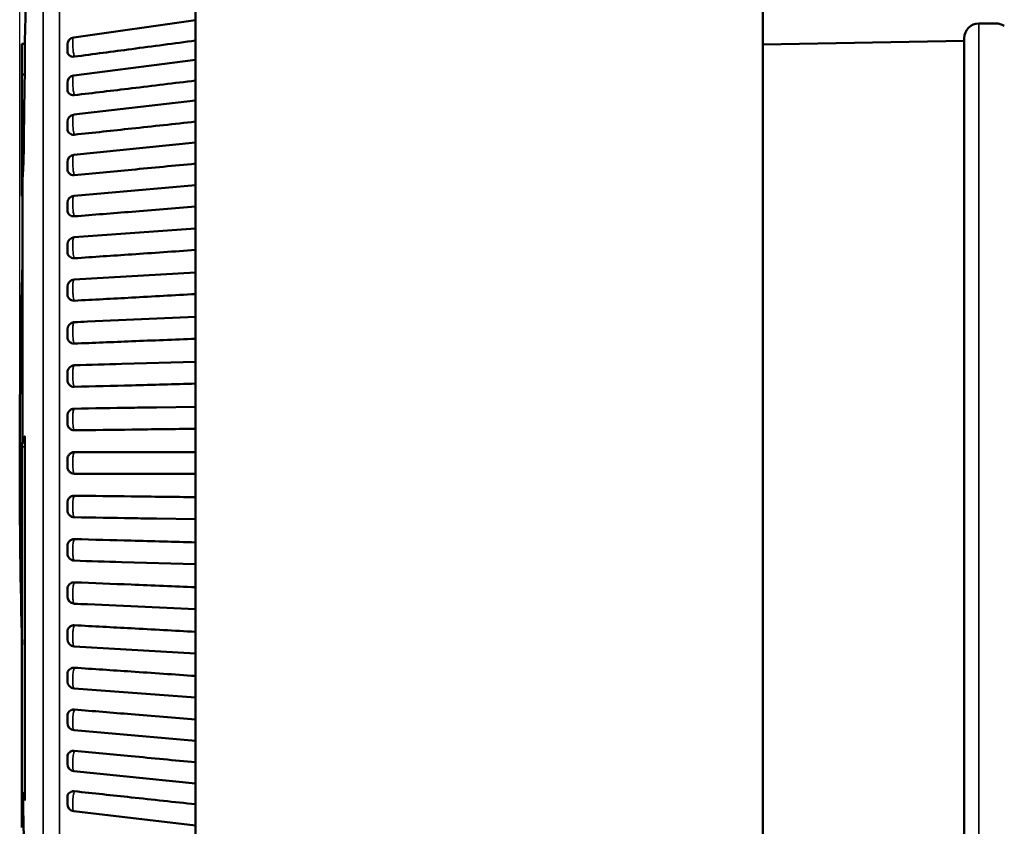
# Model space of a CAD drawing. Units: millimetres. Extents: x 6 to 273, y 3 to 213.
# Drawn here: x 84 to 118, y 108 to 136 of the extents above; entities that cross this region are included whole.
import ezdxf

# ---------------------------------------------------------------- set-up
doc = ezdxf.new("R2010")
doc.units = ezdxf.units.MM
doc.header["$LTSCALE"] = 0.5
for name, color, linetype, lineweight in [('Dimension {c3}', 7, 'Continuous', 25), ('Visible Narrow {c3}', 7, 'Continuous', 35), ('Visible {c3}', 7, 'Continuous', 50)]:
    doc.layers.add(name, color=color, linetype=linetype, lineweight=lineweight)
doc.styles.add('Dim Text {c3}', font='TAHOMA.TTF')
doc.dimstyles.new('OD mm[in] {c3 - mm[in]}', dxfattribs={"dimscale": 0.5, "dimtxt": 4.572, "dimasz": 2.5, "dimexe": 3.175, "dimexo": 1.6002, "dimgap": 0.8, "dimtad": 0, "dimtoh": 1, "dimdec": 1, "dimrnd": 1e-08, "dimzin": 4, "dimdsep": 46, "dimtxsty": 'Dim Text {c3}', "dimcen": 0.09, "dimdle": 10, "dimclrd": 176, "dimclre": 176, "dimclrt": 176, "dimadec": 1, "dimazin": 1, "dimtfac": 1.749781, "dimtofl": 0, "dimtmove": 0, "dimatfit": 3, "dimfxl": 1, "dimtolj": 1, "dimtzin": 4, "dimlwd": -1, "dimlwe": -1, "dimarcsym": 0})

# ---------------------------------------------------------------- blocks, each defined once
blk = doc.blocks.new('*D6')
at = {"layer": 'Defpoints', "color": 0}
for p in [(84.057, 186.432), (123.432, 160.432), (84.057, 120.432)]:
    blk.add_point(p, dxfattribs=at)
at = {"layer": 'Dimension {c3}', "color": 176}
for p, q in [((84.057, 121.232), (84.057, 188.02)), ((123.432, 161.232), (123.432, 188.02)), ((85.307, 186.432), (95.31, 186.432)), ((122.182, 186.432), (112.229, 186.432))]:
    blk.add_line(p, q, dxfattribs=at)
for points in [[(85.307, 186.641), (85.307, 186.224), (84.057, 186.432)], [(122.182, 186.641), (122.182, 186.224), (123.432, 186.432)]]:
    blk.add_solid(points, dxfattribs=at)
at = {"layer": 'Dimension {c3}', "color": 176, "insert": (103.769, 189.856), "char_height": 2.286, "attachment_point": 2, "style": 'Dim Text {c3}'}
blk.add_mtext('\\A1; 39.4 mm\\P[1 35/64 in]', dxfattribs=at)

msp = doc.modelspace()

# ---------------------------------------------------------------- linework, layer by layer
at = {"layer": 'Visible Narrow {c3}'}
for p, q in [((85.437, 149.14), (85.437, 91.725)), ((84.874, 148.458), (84.874, 92.406)), ((117.332, 135.682), (117.332, 105.182)), ((84.195, 131.169), (84.136, 131.169)), ((84.136, 130.925), (84.193, 130.925)), ((84.167, 130.373), (84.167, 130.373)), ((84.155, 129.715), (84.136, 129.715)), ((84.225, 121.291), (84.231, 121.291)), ((84.136, 120.987), (84.232, 120.987)), ((84.194, 108.92), (84.232, 108.92)), ((84.231, 108.721), (84.231, 108.721))]:
    msp.add_line(p, q, dxfattribs=at)
for points, knots in [([(85.952, 134.529), (85.942, 134.564), (85.932, 134.609), (85.914, 134.715), (85.907, 134.777), (85.899, 134.873), (85.897, 134.908), (85.896, 134.963), (85.895, 134.983), (85.895, 135.036), (85.896, 135.066), (85.902, 135.136), (85.907, 135.169), (85.92, 135.193), (85.924, 135.197), (85.929, 135.198)], [-0.0362578, -0.0362578, -0.0362578, -0.0362578, -0.03142664, -0.03142664, -0.02531325, -0.02531325, -0.02149239, -0.02149239, -0.01910434, -0.01910434, -0.01500353, -0.01500353, -0.00844222, -0.00844222, -0.00576004, -0.00576004, -0.00576004, -0.00576004]), ([(85.952, 133.193), (85.942, 133.226), (85.932, 133.269), (85.914, 133.372), (85.907, 133.434), (85.899, 133.53), (85.897, 133.565), (85.896, 133.621), (85.895, 133.642), (85.895, 133.696), (85.896, 133.728), (85.902, 133.801), (85.907, 133.837), (85.921, 133.868), (85.926, 133.874), (85.932, 133.874)], [-0.0362578, -0.0362578, -0.0362578, -0.0362578, -0.03142664, -0.03142664, -0.02531325, -0.02531325, -0.02149239, -0.02149239, -0.01910434, -0.01910434, -0.01500353, -0.01500353, -0.00844222, -0.00844222, -0.00516766, -0.00516766, -0.00516766, -0.00516766]), ([(85.952, 131.821), (85.942, 131.852), (85.932, 131.893), (85.914, 131.994), (85.907, 132.055), (85.899, 132.151), (85.897, 132.187), (85.896, 132.243), (85.895, 132.265), (85.895, 132.32), (85.896, 132.353), (85.902, 132.43), (85.907, 132.469), (85.922, 132.506), (85.928, 132.514), (85.936, 132.515)], [-0.0362578, -0.0362578, -0.0362578, -0.0362578, -0.03142664, -0.03142664, -0.02531325, -0.02531325, -0.02149239, -0.02149239, -0.01910434, -0.01910434, -0.01500353, -0.01500353, -0.00844222, -0.00844222, -0.00458043, -0.00458043, -0.00458043, -0.00458043]), ([(85.952, 130.419), (85.942, 130.447), (85.932, 130.486), (85.914, 130.584), (85.907, 130.644), (85.899, 130.739), (85.897, 130.776), (85.896, 130.833), (85.895, 130.855), (85.895, 130.911), (85.896, 130.945), (85.902, 131.025), (85.907, 131.067), (85.922, 131.112), (85.93, 131.123), (85.939, 131.124)], [-0.0362578, -0.0362578, -0.0362578, -0.0362578, -0.03142664, -0.03142664, -0.02531325, -0.02531325, -0.02149239, -0.02149239, -0.01910434, -0.01910434, -0.01500353, -0.01500353, -0.00844222, -0.00844222, -0.00399869, -0.00399869, -0.00399869, -0.00399869]), ([(85.952, 128.989), (85.942, 129.015), (85.932, 129.052), (85.914, 129.146), (85.907, 129.205), (85.899, 129.3), (85.897, 129.336), (85.896, 129.394), (85.895, 129.416), (85.895, 129.473), (85.896, 129.509), (85.902, 129.592), (85.907, 129.636), (85.923, 129.689), (85.932, 129.703), (85.943, 129.705)], [-0.0362578, -0.0362578, -0.0362578, -0.0362578, -0.03142664, -0.03142664, -0.02531325, -0.02531325, -0.02149239, -0.02149239, -0.01910434, -0.01910434, -0.01500353, -0.01500353, -0.00844222, -0.00844222, -0.00342512, -0.00342512, -0.00342512, -0.00342512]), ([(85.952, 127.535), (85.942, 127.559), (85.932, 127.594), (85.914, 127.684), (85.907, 127.742), (85.899, 127.836), (85.897, 127.873), (85.896, 127.931), (85.895, 127.953), (85.895, 128.011), (85.896, 128.047), (85.902, 128.133), (85.907, 128.18), (85.924, 128.242), (85.935, 128.259), (85.946, 128.26)], [-0.0362578, -0.0362578, -0.0362578, -0.0362578, -0.03142664, -0.03142664, -0.02531325, -0.02531325, -0.02149239, -0.02149239, -0.01910434, -0.01910434, -0.01500353, -0.01500353, -0.00844222, -0.00844222, -0.0028584, -0.0028584, -0.0028584, -0.0028584]), ([(85.952, 126.062), (85.942, 126.083), (85.932, 126.116), (85.914, 126.202), (85.907, 126.259), (85.899, 126.352), (85.897, 126.388), (85.896, 126.447), (85.895, 126.469), (85.895, 126.528), (85.896, 126.565), (85.902, 126.654), (85.907, 126.703), (85.925, 126.773), (85.937, 126.795), (85.95, 126.796)], [-0.0362578, -0.0362578, -0.0362578, -0.0362578, -0.03142664, -0.03142664, -0.02531325, -0.02531325, -0.02149239, -0.02149239, -0.01910434, -0.01910434, -0.01500353, -0.01500353, -0.00844222, -0.00844222, -0.00229689, -0.00229689, -0.00229689, -0.00229689]), ([(85.952, 124.574), (85.942, 124.592), (85.932, 124.622), (85.914, 124.705), (85.907, 124.76), (85.899, 124.852), (85.897, 124.888), (85.896, 124.947), (85.895, 124.969), (85.895, 125.028), (85.896, 125.066), (85.902, 125.157), (85.907, 125.208), (85.925, 125.286), (85.938, 125.313), (85.952, 125.315)], [-0.0362578, -0.0362578, -0.0362578, -0.0362578, -0.03142664, -0.03142664, -0.02531325, -0.02531325, -0.02149239, -0.02149239, -0.01910434, -0.01910434, -0.01500353, -0.01500353, -0.00844222, -0.00844222, -0.00195088, -0.00195088, -0.00195088, -0.00195088]), ([(85.952, 123.074), (85.942, 123.09), (85.932, 123.118), (85.914, 123.196), (85.907, 123.249), (85.899, 123.34), (85.897, 123.375), (85.896, 123.434), (85.895, 123.456), (85.895, 123.516), (85.896, 123.554), (85.902, 123.647), (85.907, 123.701), (85.925, 123.784), (85.938, 123.814), (85.952, 123.82)], [-0.0362578, -0.0362578, -0.0362578, -0.0362578, -0.03142664, -0.03142664, -0.02531325, -0.02531325, -0.02149239, -0.02149239, -0.01910434, -0.01910434, -0.01500353, -0.01500353, -0.00844222, -0.00844222, -0.00195088, -0.00195088, -0.00195088, -0.00195088]), ([(85.952, 121.567), (85.942, 121.58), (85.932, 121.605), (85.914, 121.679), (85.907, 121.731), (85.899, 121.819), (85.897, 121.855), (85.896, 121.913), (85.895, 121.935), (85.895, 121.995), (85.896, 122.034), (85.902, 122.129), (85.907, 122.184), (85.925, 122.273), (85.938, 122.307), (85.952, 122.316)], [-0.0362578, -0.0362578, -0.0362578, -0.0362578, -0.03142664, -0.03142664, -0.02531325, -0.02531325, -0.02149239, -0.02149239, -0.01910434, -0.01910434, -0.01500353, -0.01500353, -0.00844222, -0.00844222, -0.00195088, -0.00195088, -0.00195088, -0.00195088]), ([(85.952, 120.057), (85.942, 120.067), (85.932, 120.09), (85.914, 120.159), (85.907, 120.209), (85.899, 120.295), (85.897, 120.33), (85.896, 120.388), (85.895, 120.41), (85.895, 120.47), (85.896, 120.509), (85.902, 120.606), (85.907, 120.663), (85.925, 120.757), (85.938, 120.794), (85.952, 120.807)], [-0.0362578, -0.0362578, -0.0362578, -0.0362578, -0.03142664, -0.03142664, -0.02531325, -0.02531325, -0.02149239, -0.02149239, -0.01910434, -0.01910434, -0.01500353, -0.01500353, -0.00844222, -0.00844222, -0.00195088, -0.00195088, -0.00195088, -0.00195088]), ([(85.952, 118.548), (85.942, 118.555), (85.932, 118.576), (85.914, 118.64), (85.907, 118.687), (85.899, 118.771), (85.897, 118.806), (85.896, 118.863), (85.895, 118.885), (85.895, 118.945), (85.896, 118.984), (85.902, 119.082), (85.907, 119.141), (85.925, 119.24), (85.938, 119.28), (85.952, 119.297)], [-0.0362578, -0.0362578, -0.0362578, -0.0362578, -0.03142664, -0.03142664, -0.02531325, -0.02531325, -0.02149239, -0.02149239, -0.01910434, -0.01910434, -0.01500353, -0.01500353, -0.00844222, -0.00844222, -0.00195088, -0.00195088, -0.00195088, -0.00195088]), ([(85.952, 117.044), (85.942, 117.049), (85.932, 117.066), (85.914, 117.125), (85.907, 117.17), (85.899, 117.252), (85.897, 117.286), (85.896, 117.342), (85.895, 117.364), (85.895, 117.424), (85.896, 117.463), (85.902, 117.562), (85.907, 117.623), (85.925, 117.726), (85.938, 117.769), (85.952, 117.79)], [-0.0362578, -0.0362578, -0.0362578, -0.0362578, -0.03142664, -0.03142664, -0.02531325, -0.02531325, -0.02149239, -0.02149239, -0.01910434, -0.01910434, -0.01500353, -0.01500353, -0.00844222, -0.00844222, -0.00195088, -0.00195088, -0.00195088, -0.00195088]), ([(85.952, 115.55), (85.942, 115.551), (85.932, 115.566), (85.914, 115.62), (85.907, 115.663), (85.899, 115.742), (85.897, 115.774), (85.896, 115.83), (85.895, 115.852), (85.895, 115.911), (85.896, 115.95), (85.902, 116.05), (85.907, 116.112), (85.925, 116.219), (85.938, 116.266), (85.952, 116.291)], [-0.0362578, -0.0362578, -0.0362578, -0.0362578, -0.03142664, -0.03142664, -0.02531325, -0.02531325, -0.02149239, -0.02149239, -0.01910434, -0.01910434, -0.01500353, -0.01500353, -0.00844222, -0.00844222, -0.00195088, -0.00195088, -0.00195088, -0.00195088]), ([(85.95, 114.068), (85.94, 114.069), (85.931, 114.081), (85.914, 114.127), (85.907, 114.168), (85.899, 114.244), (85.897, 114.276), (85.896, 114.33), (85.895, 114.352), (85.895, 114.411), (85.896, 114.45), (85.902, 114.55), (85.907, 114.613), (85.925, 114.725), (85.938, 114.774), (85.952, 114.802)], [-0.03591179, -0.03591179, -0.03591179, -0.03591179, -0.03142664, -0.03142664, -0.02531325, -0.02531325, -0.02149239, -0.02149239, -0.01910434, -0.01910434, -0.01500353, -0.01500353, -0.00844222, -0.00844222, -0.00195088, -0.00195088, -0.00195088, -0.00195088]), ([(85.946, 112.604), (85.938, 112.604), (85.93, 112.613), (85.914, 112.652), (85.907, 112.69), (85.899, 112.763), (85.897, 112.794), (85.896, 112.847), (85.895, 112.869), (85.895, 112.927), (85.896, 112.966), (85.902, 113.067), (85.907, 113.13), (85.925, 113.245), (85.938, 113.298), (85.952, 113.329)], [-0.03535029, -0.03535029, -0.03535029, -0.03535029, -0.03142664, -0.03142664, -0.02531325, -0.02531325, -0.02149239, -0.02149239, -0.01910434, -0.01910434, -0.01500353, -0.01500353, -0.00844222, -0.00844222, -0.00195088, -0.00195088, -0.00195088, -0.00195088]), ([(85.943, 111.16), (85.936, 111.16), (85.929, 111.167), (85.914, 111.199), (85.907, 111.234), (85.899, 111.304), (85.897, 111.333), (85.896, 111.385), (85.895, 111.406), (85.895, 111.463), (85.896, 111.502), (85.902, 111.603), (85.907, 111.667), (85.925, 111.786), (85.938, 111.841), (85.952, 111.876)], [-0.03478356, -0.03478356, -0.03478356, -0.03478356, -0.03142664, -0.03142664, -0.02531325, -0.02531325, -0.02149239, -0.02149239, -0.01910434, -0.01910434, -0.01500353, -0.01500353, -0.00844222, -0.00844222, -0.00195088, -0.00195088, -0.00195088, -0.00195088]), ([(85.939, 109.74), (85.934, 109.741), (85.928, 109.745), (85.914, 109.77), (85.907, 109.803), (85.899, 109.869), (85.897, 109.898), (85.896, 109.948), (85.895, 109.968), (85.895, 110.025), (85.896, 110.063), (85.902, 110.163), (85.907, 110.228), (85.925, 110.35), (85.938, 110.408), (85.952, 110.446)], [-0.03420999, -0.03420999, -0.03420999, -0.03420999, -0.03142664, -0.03142664, -0.02531325, -0.02531325, -0.02149239, -0.02149239, -0.01910434, -0.01910434, -0.01500353, -0.01500353, -0.00844222, -0.00844222, -0.00195088, -0.00195088, -0.00195088, -0.00195088]), ([(85.936, 108.349), (85.931, 108.349), (85.927, 108.352), (85.914, 108.371), (85.907, 108.401), (85.899, 108.463), (85.897, 108.491), (85.896, 108.54), (85.895, 108.559), (85.895, 108.614), (85.896, 108.652), (85.902, 108.752), (85.907, 108.818), (85.925, 108.942), (85.938, 109.002), (85.952, 109.043)], [-0.03362826, -0.03362826, -0.03362826, -0.03362826, -0.03142664, -0.03142664, -0.02531325, -0.02531325, -0.02149239, -0.02149239, -0.01910434, -0.01910434, -0.01500353, -0.01500353, -0.00844222, -0.00844222, -0.00195088, -0.00195088, -0.00195088, -0.00195088])]:
    msp.add_open_spline(points, degree=3, knots=knots, dxfattribs=at)
at = {"layer": 'Visible {c3}'}
for p, q in [((109.841, 145.623), (109.841, 95.242)), ((90.156, 136.451), (90.156, 135.799)), ((85.929, 135.198), (90.156, 135.799)), ((90.156, 135.102), (90.156, 135.799)), ((117.923, 135.682), (117.332, 135.682)), ((84.136, 133.915), (84.136, 134.974)), ((84.232, 134.974), (84.136, 134.974)), ((84.232, 133.903), (84.232, 135.063)), ((90.156, 135.102), (90.156, 134.42)), ((109.841, 134.951), (116.824, 135.073)), ((116.824, 105.69), (116.824, 135.174)), ((85.932, 133.875), (90.156, 134.42)), ((90.156, 133.712), (90.156, 134.42)), ((84.136, 133.915), (84.136, 131.169)), ((84.232, 133.915), (84.136, 133.915)), ((90.156, 133.712), (90.156, 133.004)), ((85.936, 132.516), (90.156, 133.004)), ((90.156, 132.286), (90.156, 133.004)), ((90.156, 132.286), (90.156, 131.554)), ((85.939, 131.124), (90.156, 131.554)), ((90.156, 130.827), (90.156, 131.554)), ((84.136, 130.925), (84.136, 131.169)), ((84.136, 130.925), (84.136, 130.5)), ((90.156, 130.827), (90.156, 130.075)), ((84.172, 130.5), (84.136, 130.5)), ((84.136, 130.5), (84.136, 129.715)), ((84.167, 130.5), (84.167, 130.373)), ((85.943, 129.705), (90.156, 130.075)), ((90.156, 129.34), (90.156, 130.075)), ((84.136, 129.691), (84.136, 129.715)), ((84.155, 129.691), (84.136, 129.691)), ((90.156, 129.34), (90.156, 128.571)), ((85.946, 128.261), (90.156, 128.571)), ((90.156, 127.829), (90.156, 128.571)), ((84.152, 128.391), (84.152, 121.146)), ((90.156, 127.829), (90.156, 127.045)), ((85.95, 126.796), (90.156, 127.045)), ((90.156, 126.297), (90.156, 127.045)), ((90.156, 126.297), (90.156, 125.502)), ((86.404, 125.335), (90.156, 125.502)), ((90.156, 124.749), (90.156, 125.502)), ((90.156, 124.749), (90.156, 123.946)), ((87.6, 123.87), (90.156, 123.946)), ((90.156, 123.19), (90.156, 123.946)), ((90.156, 123.19), (90.156, 122.382)), ((88.802, 122.362), (90.156, 122.382)), ((90.156, 121.623), (90.156, 122.382)), ((90.156, 121.623), (90.156, 120.812)), ((84.136, 120.987), (84.136, 121.146)), ((84.232, 121.146), (84.136, 121.146)), ((84.136, 108.973), (84.136, 120.987)), ((84.232, 108.754), (84.232, 121.206)), ((90.156, 120.052), (90.156, 120.812)), ((90.156, 120.052), (90.156, 119.242)), ((90.156, 118.483), (90.156, 119.242)), ((90.156, 118.483), (88.802, 118.503)), ((90.156, 118.483), (90.156, 117.675)), ((90.156, 116.918), (90.156, 117.675)), ((90.156, 116.918), (87.6, 116.994)), ((90.156, 116.918), (90.156, 116.115)), ((90.156, 115.363), (90.156, 116.115)), ((90.156, 115.363), (86.404, 115.529)), ((90.156, 115.363), (90.156, 114.567)), ((90.156, 113.82), (90.156, 114.567)), ((90.156, 113.82), (85.95, 114.068)), ((90.156, 113.82), (90.156, 113.035)), ((90.156, 112.294), (90.156, 113.035)), ((90.156, 112.294), (85.946, 112.604)), ((90.156, 112.294), (90.156, 111.524)), ((90.156, 110.789), (90.156, 111.524)), ((90.156, 110.789), (85.943, 111.16)), ((90.156, 110.789), (90.156, 110.037)), ((90.156, 109.31), (90.156, 110.037)), ((90.156, 109.31), (85.939, 109.74)), ((90.156, 109.31), (90.156, 108.578)), ((84.232, 108.973), (84.136, 108.973)), ((84.136, 108.973), (84.136, 107.782)), ((90.156, 107.86), (85.936, 108.349)), ((90.156, 107.86), (90.156, 108.578)), ((90.156, 107.86), (90.156, 107.152))]:
    msp.add_line(p, q, dxfattribs=at)
for centre, radius, start, end in [((363.552, 128.391), 279.4, 175.88133, 178.63177), ((117.332, 135.174), 0.508, 90, 180), ((85.965, 134.946), 0.254, 98.0957, 180), ((85.965, 133.623), 0.254, 97.3593, 180), ((85.965, 132.263), 0.254, 96.6004, 180), ((85.965, 130.872), 0.254, 95.8213, 180), ((363.552, 128.391), 279.4, 179.56753, 180), ((85.965, 129.452), 0.254, 95.024, 180), ((85.965, 128.007), 0.254, 94.2111, 180), ((338.246, 120.383), 254.189, 178.42825, 179.98902), ((85.965, 126.542), 0.254, 93.385, 180), ((85.965, 125.061), 0.254, 99.2928, 180), ((85.965, 123.567), 0.254, 118.8266, 180), ((338.246, 120.481), 254.189, 180.01098, 181.4337), ((85.965, 117.297), 0.254, 180, 241.1734), ((85.965, 115.803), 0.254, 180, 260.7072), ((85.965, 114.322), 0.254, 180, 266.615), ((85.965, 112.857), 0.254, 180, 265.7889), ((85.965, 111.413), 0.254, 180, 264.976), ((85.965, 109.993), 0.254, 180, 264.1787), ((363.552, 112.473), 279.4, 180.71774, 184.11867), ((85.965, 108.601), 0.254, 180, 263.3996)]:
    msp.add_arc(centre, radius, start, end, dxfattribs=at)
msp.add_ellipse((117.923, 120.432), major_axis=(0, 15.25), ratio=0.176327, start_param=6.174776, end_param=6.283185, dxfattribs=at)
for points, knots in [([(85.711, 134.946), (85.711, 134.946), (85.711, 134.945), (85.711, 134.938), (85.711, 134.928), (85.711, 134.903), (85.711, 134.892), (85.711, 134.874), (85.711, 134.866), (85.711, 134.847), (85.711, 134.834), (85.711, 134.801), (85.711, 134.78), (85.711, 134.741), (85.711, 134.724), (85.711, 134.713)], [0.00576004, 0.00576004, 0.00576004, 0.00576004, 0.00844222, 0.00844222, 0.01500353, 0.01500353, 0.01910434, 0.01910434, 0.02149239, 0.02149239, 0.02531325, 0.02531325, 0.03142664, 0.03142664, 0.03804089, 0.03804089, 0.03804089, 0.03804089]), ([(90.156, 135.087), (89.418, 134.988), (88.679, 134.89), (87.279, 134.704), (86.615, 134.616), (85.952, 134.529)], [0, 0, 0, 0, 0.2290979, 0.2290979, 0.4349248, 0.4349248, 0.4349248, 0.4349248]), ([(85.952, 134.529), (85.92, 134.525), (85.888, 134.526), (85.829, 134.541), (85.802, 134.553), (85.758, 134.588), (85.74, 134.61), (85.717, 134.658), (85.711, 134.685), (85.711, 134.713)], [0, 0, 0, 0, 0.0100185, 0.0100185, 0.01988476, 0.01988476, 0.02965693, 0.02965693, 0.03920198, 0.03920198, 0.03920198, 0.03920198]), ([(84.231, 133.825), (84.231, 133.844), (84.231, 133.86), (84.232, 133.886), (84.232, 133.896), (84.232, 133.903)], [-0.01170558, -0.01170558, -0.01170558, -0.01170558, -0.00548241, -0.00548241, 0, 0, 0, 0]), ([(85.711, 133.623), (85.711, 133.623), (85.711, 133.621), (85.711, 133.612), (85.711, 133.6), (85.711, 133.575), (85.711, 133.563), (85.711, 133.544), (85.711, 133.536), (85.711, 133.516), (85.711, 133.504), (85.711, 133.47), (85.711, 133.45), (85.711, 133.412), (85.711, 133.395), (85.711, 133.385)], [0.00516766, 0.00516766, 0.00516766, 0.00516766, 0.00844222, 0.00844222, 0.01500353, 0.01500353, 0.01910434, 0.01910434, 0.02149239, 0.02149239, 0.02531325, 0.02531325, 0.03142664, 0.03142664, 0.03804089, 0.03804089, 0.03804089, 0.03804089]), ([(90.156, 133.699), (89.418, 133.609), (88.679, 133.519), (87.279, 133.351), (86.615, 133.271), (85.952, 133.193)], [0, 0, 0, 0, 0.2290979, 0.2290979, 0.4349248, 0.4349248, 0.4349248, 0.4349248]), ([(85.952, 133.193), (85.92, 133.189), (85.888, 133.191), (85.829, 133.207), (85.802, 133.22), (85.758, 133.256), (85.74, 133.279), (85.717, 133.329), (85.711, 133.357), (85.711, 133.385)], [0, 0, 0, 0, 0.0100185, 0.0100185, 0.01988476, 0.01988476, 0.02965693, 0.02965693, 0.03920198, 0.03920198, 0.03920198, 0.03920198]), ([(85.711, 132.263), (85.711, 132.263), (85.711, 132.261), (85.711, 132.25), (85.711, 132.237), (85.711, 132.21), (85.711, 132.198), (85.711, 132.178), (85.711, 132.171), (85.711, 132.15), (85.711, 132.138), (85.711, 132.104), (85.711, 132.084), (85.711, 132.047), (85.711, 132.031), (85.711, 132.022)], [0.00458043, 0.00458043, 0.00458043, 0.00458043, 0.00844222, 0.00844222, 0.01500353, 0.01500353, 0.01910434, 0.01910434, 0.02149239, 0.02149239, 0.02531325, 0.02531325, 0.03142664, 0.03142664, 0.03804089, 0.03804089, 0.03804089, 0.03804089]), ([(90.156, 132.274), (89.418, 132.193), (88.679, 132.113), (87.279, 131.963), (86.615, 131.892), (85.952, 131.821)], [0, 0, 0, 0, 0.2290979, 0.2290979, 0.4349248, 0.4349248, 0.4349248, 0.4349248]), ([(85.952, 131.821), (85.92, 131.818), (85.888, 131.82), (85.829, 131.838), (85.802, 131.852), (85.758, 131.89), (85.74, 131.913), (85.717, 131.965), (85.711, 131.993), (85.711, 132.022)], [0, 0, 0, 0, 0.0100185, 0.0100185, 0.01988476, 0.01988476, 0.02965693, 0.02965693, 0.03920198, 0.03920198, 0.03920198, 0.03920198]), ([(84.19, 130.815), (84.19, 130.818), (84.19, 130.825), (84.191, 130.842), (84.191, 130.85), (84.191, 130.865), (84.192, 130.871), (84.192, 130.879), (84.192, 130.881), (84.192, 130.883), (84.192, 130.883), (84.192, 130.884), (84.192, 130.884), (84.192, 130.885), (84.192, 130.885), (84.192, 130.885), (84.192, 130.886), (84.192, 130.887), (84.192, 130.887), (84.192, 130.893), (84.192, 130.898), (84.192, 130.919), (84.193, 130.938), (84.193, 130.974), (84.194, 130.991), (84.194, 131.009), (84.194, 131.011), (84.194, 131.018), (84.194, 131.023), (84.194, 131.036), (84.194, 131.043), (84.194, 131.05)], [-0.04118953, -0.04118953, -0.04118953, -0.04118953, -0.03517863, -0.03517863, -0.03116874, -0.03116874, -0.02869598, -0.02869598, -0.02818577, -0.02818577, -0.02802799, -0.02802799, -0.02792889, -0.02792889, -0.02783752, -0.02783752, -0.02772014, -0.02772014, -0.02747065, -0.02747065, -0.02581139, -0.02581139, -0.02012813, -0.02012813, -0.01493174, -0.01493174, -0.01447593, -0.01447593, -0.0127663, -0.0127663, -0.0104693, -0.0104693, -0.0104693, -0.0104693]), ([(85.711, 130.871), (85.711, 130.871), (85.711, 130.869), (85.711, 130.855), (85.711, 130.841), (85.711, 130.813), (85.711, 130.801), (85.711, 130.78), (85.711, 130.773), (85.711, 130.752), (85.711, 130.739), (85.711, 130.706), (85.711, 130.686), (85.711, 130.651), (85.711, 130.636), (85.711, 130.628)], [0.00399869, 0.00399869, 0.00399869, 0.00399869, 0.00844222, 0.00844222, 0.01500353, 0.01500353, 0.01910434, 0.01910434, 0.02149239, 0.02149239, 0.02531325, 0.02531325, 0.03142664, 0.03142664, 0.03804089, 0.03804089, 0.03804089, 0.03804089]), ([(85.952, 130.419), (85.92, 130.416), (85.888, 130.419), (85.829, 130.437), (85.802, 130.452), (85.758, 130.491), (85.74, 130.515), (85.717, 130.569), (85.711, 130.598), (85.711, 130.628)], [0, 0, 0, 0, 0.0100185, 0.0100185, 0.01988476, 0.01988476, 0.02965693, 0.02965693, 0.03920198, 0.03920198, 0.03920198, 0.03920198]), ([(90.156, 130.817), (89.418, 130.746), (88.679, 130.675), (87.279, 130.543), (86.615, 130.48), (85.952, 130.419)], [0, 0, 0, 0, 0.2290979, 0.2290979, 0.4349248, 0.4349248, 0.4349248, 0.4349248]), ([(84.167, 130.373), (84.167, 130.367), (84.167, 130.363), (84.167, 130.359), (84.167, 130.359), (84.167, 130.362)], [-0.009473747, -0.009473747, -0.009473747, -0.009473747, -0.005025772, -0.005025772, -0.000188344, -0.000188344, -0.000188344, -0.000188344]), ([(85.711, 129.451), (85.711, 129.451), (85.711, 129.448), (85.711, 129.431), (85.711, 129.416), (85.711, 129.387), (85.711, 129.375), (85.711, 129.354), (85.711, 129.346), (85.711, 129.326), (85.711, 129.313), (85.711, 129.28), (85.711, 129.26), (85.711, 129.226), (85.711, 129.212), (85.711, 129.205)], [0.00342514, 0.00342514, 0.00342514, 0.00342514, 0.00844222, 0.00844222, 0.01500353, 0.01500353, 0.01910434, 0.01910434, 0.02149239, 0.02149239, 0.02531325, 0.02531325, 0.03142664, 0.03142664, 0.03804089, 0.03804089, 0.03804089, 0.03804089]), ([(85.952, 128.989), (85.92, 128.986), (85.888, 128.99), (85.829, 129.009), (85.802, 129.025), (85.758, 129.066), (85.74, 129.09), (85.717, 129.145), (85.711, 129.175), (85.711, 129.205)], [0, 0, 0, 0, 0.0100185, 0.0100185, 0.01988476, 0.01988476, 0.02965693, 0.02965693, 0.03920198, 0.03920198, 0.03920198, 0.03920198]), ([(90.156, 129.331), (89.418, 129.27), (88.679, 129.209), (87.279, 129.095), (86.615, 129.042), (85.952, 128.989)], [0, 0, 0, 0, 0.2290979, 0.2290979, 0.4349248, 0.4349248, 0.4349248, 0.4349248]), ([(85.711, 128.007), (85.711, 128.007), (85.711, 128.002), (85.711, 127.983), (85.711, 127.967), (85.711, 127.937), (85.711, 127.924), (85.711, 127.903), (85.711, 127.896), (85.711, 127.875), (85.711, 127.862), (85.711, 127.829), (85.711, 127.81), (85.711, 127.777), (85.711, 127.764), (85.711, 127.759)], [0.0028584, 0.0028584, 0.0028584, 0.0028584, 0.00844222, 0.00844222, 0.01500353, 0.01500353, 0.01910434, 0.01910434, 0.02149239, 0.02149239, 0.02531325, 0.02531325, 0.03142664, 0.03142664, 0.03804089, 0.03804089, 0.03804089, 0.03804089]), ([(85.952, 127.535), (85.92, 127.533), (85.888, 127.537), (85.829, 127.558), (85.802, 127.574), (85.758, 127.616), (85.74, 127.642), (85.717, 127.698), (85.711, 127.728), (85.711, 127.759)], [0, 0, 0, 0, 0.0100185, 0.0100185, 0.01988476, 0.01988476, 0.02965693, 0.02965693, 0.03920198, 0.03920198, 0.03920198, 0.03920198]), ([(90.156, 127.821), (89.418, 127.77), (88.679, 127.719), (87.279, 127.624), (86.615, 127.579), (85.952, 127.535)], [0, 0, 0, 0, 0.2290979, 0.2290979, 0.4349248, 0.4349248, 0.4349248, 0.4349248]), ([(85.711, 126.542), (85.711, 126.542), (85.711, 126.536), (85.711, 126.514), (85.711, 126.498), (85.711, 126.467), (85.711, 126.453), (85.711, 126.432), (85.711, 126.424), (85.711, 126.403), (85.711, 126.391), (85.711, 126.358), (85.711, 126.34), (85.711, 126.308), (85.711, 126.297), (85.711, 126.292)], [0.00229689, 0.00229689, 0.00229689, 0.00229689, 0.00844222, 0.00844222, 0.01500353, 0.01500353, 0.01910434, 0.01910434, 0.02149239, 0.02149239, 0.02531325, 0.02531325, 0.03142664, 0.03142664, 0.03804089, 0.03804089, 0.03804089, 0.03804089]), ([(85.952, 126.062), (85.92, 126.06), (85.888, 126.065), (85.829, 126.087), (85.802, 126.104), (85.758, 126.147), (85.74, 126.173), (85.717, 126.23), (85.711, 126.261), (85.711, 126.292)], [0, 0, 0, 0, 0.0100185, 0.0100185, 0.01988476, 0.01988476, 0.02965693, 0.02965693, 0.03920198, 0.03920198, 0.03920198, 0.03920198]), ([(90.156, 126.291), (89.418, 126.249), (88.679, 126.209), (87.279, 126.133), (86.615, 126.097), (85.952, 126.062)], [0, 0, 0, 0, 0.2290979, 0.2290979, 0.4349248, 0.4349248, 0.4349248, 0.4349248]), ([(85.711, 125.061), (85.711, 125.061), (85.711, 125.054), (85.711, 125.029), (85.711, 125.012), (85.711, 124.979), (85.711, 124.966), (85.711, 124.945), (85.711, 124.937), (85.711, 124.916), (85.711, 124.903), (85.711, 124.871), (85.711, 124.853), (85.711, 124.823), (85.711, 124.813), (85.711, 124.809)], [0.00173896, 0.00173896, 0.00173896, 0.00173896, 0.00844222, 0.00844222, 0.01500353, 0.01500353, 0.01910434, 0.01910434, 0.02149239, 0.02149239, 0.02531325, 0.02531325, 0.03142664, 0.03142664, 0.03804089, 0.03804089, 0.03804089, 0.03804089]), ([(85.952, 124.574), (85.92, 124.573), (85.888, 124.578), (85.829, 124.601), (85.802, 124.618), (85.758, 124.662), (85.74, 124.689), (85.717, 124.747), (85.711, 124.778), (85.711, 124.809)], [0, 0, 0, 0, 0.0100185, 0.0100185, 0.01988476, 0.01988476, 0.02965693, 0.02965693, 0.03920198, 0.03920198, 0.03920198, 0.03920198]), ([(90.156, 124.744), (89.418, 124.713), (88.679, 124.683), (87.279, 124.626), (86.615, 124.6), (85.952, 124.574)], [0, 0, 0, 0, 0.2290979, 0.2290979, 0.4349248, 0.4349248, 0.4349248, 0.4349248]), ([(85.842, 123.79), (85.847, 123.792), (85.851, 123.794), (85.87, 123.804), (85.886, 123.809), (85.919, 123.817), (85.936, 123.82), (85.952, 123.82)], [0.02736231, 0.02736231, 0.02736231, 0.02736231, 0.02881743, 0.02881743, 0.03401105, 0.03401105, 0.03915825, 0.03915825, 0.03915825, 0.03915825]), ([(85.711, 123.567), (85.711, 123.567), (85.711, 123.559), (85.711, 123.531), (85.711, 123.513), (85.711, 123.48), (85.711, 123.466), (85.711, 123.445), (85.711, 123.437), (85.711, 123.416), (85.711, 123.403), (85.711, 123.372), (85.711, 123.355), (85.711, 123.326), (85.711, 123.317), (85.711, 123.314)], [0.00118295, 0.00118295, 0.00118295, 0.00118295, 0.00844222, 0.00844222, 0.01500353, 0.01500353, 0.01910434, 0.01910434, 0.02149239, 0.02149239, 0.02531325, 0.02531325, 0.03142664, 0.03142664, 0.03804089, 0.03804089, 0.03804089, 0.03804089]), ([(85.952, 123.074), (85.92, 123.073), (85.888, 123.079), (85.829, 123.103), (85.802, 123.121), (85.758, 123.166), (85.74, 123.193), (85.717, 123.251), (85.711, 123.283), (85.711, 123.314)], [0, 0, 0, 0, 0.0100185, 0.0100185, 0.01988476, 0.01988476, 0.02965693, 0.02965693, 0.03920198, 0.03920198, 0.03920198, 0.03920198]), ([(90.156, 123.186), (89.418, 123.165), (88.679, 123.145), (87.279, 123.108), (86.615, 123.091), (85.952, 123.074)], [0, 0, 0, 0, 0.2290979, 0.2290979, 0.4349248, 0.4349248, 0.4349248, 0.4349248]), ([(85.711, 122.065), (85.711, 122.097), (85.717, 122.129), (85.74, 122.188), (85.757, 122.215), (85.801, 122.262), (85.827, 122.281), (85.87, 122.301), (85.886, 122.306), (85.919, 122.314), (85.936, 122.316), (85.952, 122.316)], [0.00000996, 0.00000996, 0.00000996, 0.00000996, 0.00958352, 0.00958352, 0.01917225, 0.01917225, 0.02881743, 0.02881743, 0.03401105, 0.03401105, 0.03915825, 0.03915825, 0.03915825, 0.03915825]), ([(85.952, 122.316), (86.61, 122.327), (87.268, 122.338), (88.217, 122.353), (88.51, 122.357), (88.802, 122.362)], [0.0249755, 0.0249755, 0.0249755, 0.0249755, 0.2290511, 0.2290511, 0.319852, 0.319852, 0.319852, 0.319852]), ([(85.711, 122.065), (85.711, 122.065), (85.711, 122.055), (85.711, 122.024), (85.711, 122.005), (85.711, 121.972), (85.711, 121.958), (85.711, 121.937), (85.711, 121.929), (85.711, 121.908), (85.711, 121.895), (85.711, 121.865), (85.711, 121.848), (85.711, 121.821), (85.711, 121.813), (85.711, 121.812)], [0.00062728, 0.00062728, 0.00062728, 0.00062728, 0.00844222, 0.00844222, 0.01500353, 0.01500353, 0.01910434, 0.01910434, 0.02149239, 0.02149239, 0.02531325, 0.02531325, 0.03142664, 0.03142664, 0.03804089, 0.03804089, 0.03804089, 0.03804089]), ([(85.952, 121.567), (85.92, 121.567), (85.888, 121.573), (85.829, 121.598), (85.802, 121.616), (85.758, 121.662), (85.74, 121.689), (85.717, 121.748), (85.711, 121.78), (85.711, 121.812)], [0, 0, 0, 0, 0.0100185, 0.0100185, 0.01988476, 0.01988476, 0.02965693, 0.02965693, 0.03920198, 0.03920198, 0.03920198, 0.03920198]), ([(90.156, 121.62), (89.418, 121.61), (88.679, 121.6), (87.279, 121.582), (86.615, 121.575), (85.952, 121.567)], [0, 0, 0, 0, 0.2290979, 0.2290979, 0.4349248, 0.4349248, 0.4349248, 0.4349248]), ([(84.232, 121.206), (84.232, 121.217), (84.232, 121.229), (84.232, 121.251), (84.232, 121.262), (84.231, 121.29), (84.231, 121.305), (84.23, 121.329), (84.23, 121.339), (84.229, 121.352), (84.229, 121.356), (84.229, 121.361), (84.228, 121.362), (84.228, 121.362), (84.228, 121.361), (84.228, 121.361), (84.228, 121.361), (84.228, 121.361), (84.228, 121.361), (84.228, 121.361), (84.228, 121.361), (84.228, 121.361), (84.228, 121.361), (84.228, 121.361), (84.228, 121.361), (84.227, 121.359), (84.227, 121.356), (84.227, 121.348), (84.226, 121.341), (84.226, 121.333), (84.226, 121.333), (84.226, 121.321), (84.225, 121.307), (84.225, 121.291)], [-0.0408537, -0.0408537, -0.0408537, -0.0408537, -0.03743011, -0.03743011, -0.03385097, -0.03385097, -0.0282201, -0.0282201, -0.02312614, -0.02312614, -0.01885248, -0.01885248, -0.01560167, -0.01560167, -0.01514241, -0.01514241, -0.01494811, -0.01494811, -0.01480782, -0.01480782, -0.01468023, -0.01468023, -0.01451008, -0.01451008, -0.0140805, -0.0140805, -0.01028758, -0.01028758, -0.00614558, -0.00614558, -0.00587607, -0.00587607, 0, 0, 0, 0]), ([(85.711, 120.559), (85.711, 120.591), (85.717, 120.623), (85.74, 120.682), (85.757, 120.709), (85.801, 120.755), (85.827, 120.773), (85.87, 120.793), (85.886, 120.798), (85.919, 120.805), (85.936, 120.807), (85.952, 120.807)], [0, 0, 0, 0, 0.00958352, 0.00958352, 0.01917225, 0.01917225, 0.02881743, 0.02881743, 0.03401105, 0.03401105, 0.03915825, 0.03915825, 0.03915825, 0.03915825]), ([(85.952, 120.807), (86.61, 120.809), (87.268, 120.811), (88.668, 120.813), (89.413, 120.813), (90.156, 120.813)], [0.0249755, 0.0249755, 0.0249755, 0.0249755, 0.2290511, 0.2290511, 0.4598792, 0.4598792, 0.4598792, 0.4598792]), ([(85.711, 120.559), (85.711, 120.559), (85.711, 120.547), (85.711, 120.513), (85.711, 120.494), (85.711, 120.46), (85.711, 120.446), (85.711, 120.424), (85.711, 120.416), (85.711, 120.396), (85.711, 120.383), (85.711, 120.354), (85.711, 120.337), (85.711, 120.313), (85.711, 120.305), (85.711, 120.305)], [0.0001678, 0.0001678, 0.0001678, 0.0001678, 0.00844222, 0.00844222, 0.01500353, 0.01500353, 0.01910434, 0.01910434, 0.02149239, 0.02149239, 0.02531325, 0.02531325, 0.03142664, 0.03142664, 0.03804089, 0.03804089, 0.03804089, 0.03804089]), ([(85.952, 120.057), (85.92, 120.057), (85.888, 120.064), (85.829, 120.09), (85.802, 120.108), (85.758, 120.155), (85.74, 120.182), (85.717, 120.242), (85.711, 120.273), (85.711, 120.305)], [0, 0, 0, 0, 0.0100185, 0.0100185, 0.01988476, 0.01988476, 0.02965693, 0.02965693, 0.03920198, 0.03920198, 0.03920198, 0.03920198]), ([(90.156, 120.051), (89.418, 120.051), (88.679, 120.052), (87.279, 120.054), (86.615, 120.055), (85.952, 120.057)], [0, 0, 0, 0, 0.2290979, 0.2290979, 0.4349248, 0.4349248, 0.4349248, 0.4349248]), ([(85.711, 119.053), (85.711, 119.085), (85.717, 119.116), (85.74, 119.175), (85.757, 119.202), (85.801, 119.247), (85.827, 119.265), (85.87, 119.284), (85.886, 119.289), (85.919, 119.296), (85.936, 119.297), (85.952, 119.297)], [0, 0, 0, 0, 0.00958352, 0.00958352, 0.01917225, 0.01917225, 0.02881743, 0.02881743, 0.03401105, 0.03401105, 0.03915825, 0.03915825, 0.03915825, 0.03915825]), ([(85.952, 119.297), (86.61, 119.29), (87.268, 119.282), (88.668, 119.265), (89.413, 119.255), (90.156, 119.244)], [0.0249755, 0.0249755, 0.0249755, 0.0249755, 0.2290511, 0.2290511, 0.4598792, 0.4598792, 0.4598792, 0.4598792]), ([(85.711, 119.053), (85.711, 119.051), (85.711, 119.038), (85.711, 119.002), (85.711, 118.982), (85.711, 118.947), (85.711, 118.933), (85.711, 118.912), (85.711, 118.904), (85.711, 118.884), (85.711, 118.872), (85.711, 118.843), (85.711, 118.827), (85.711, 118.805), (85.711, 118.799), (85.711, 118.799)], [0.0001678, 0.0001678, 0.0001678, 0.0001678, 0.00844222, 0.00844222, 0.01500353, 0.01500353, 0.01910434, 0.01910434, 0.02149239, 0.02149239, 0.02531325, 0.02531325, 0.03142664, 0.03142664, 0.03758141, 0.03758141, 0.03758141, 0.03758141]), ([(85.952, 118.548), (85.92, 118.549), (85.888, 118.556), (85.829, 118.582), (85.802, 118.601), (85.758, 118.648), (85.74, 118.676), (85.717, 118.736), (85.711, 118.767), (85.711, 118.799)], [0, 0, 0, 0, 0.0100185, 0.0100185, 0.01988476, 0.01988476, 0.02965693, 0.02965693, 0.03919202, 0.03919202, 0.03919202, 0.03919202]), ([(88.802, 118.503), (88.515, 118.507), (88.228, 118.511), (87.279, 118.526), (86.615, 118.537), (85.952, 118.548)], [0.1400352, 0.1400352, 0.1400352, 0.1400352, 0.2290979, 0.2290979, 0.4349248, 0.4349248, 0.4349248, 0.4349248]), ([(85.711, 117.55), (85.711, 117.582), (85.717, 117.613), (85.74, 117.671), (85.757, 117.698), (85.801, 117.742), (85.827, 117.76), (85.87, 117.778), (85.886, 117.783), (85.919, 117.789), (85.936, 117.791), (85.952, 117.79)], [0, 0, 0, 0, 0.00958352, 0.00958352, 0.01917225, 0.01917225, 0.02881743, 0.02881743, 0.03401105, 0.03401105, 0.03915825, 0.03915825, 0.03915825, 0.03915825]), ([(85.711, 117.55), (85.711, 117.547), (85.711, 117.532), (85.711, 117.495), (85.711, 117.474), (85.711, 117.439), (85.711, 117.425), (85.711, 117.404), (85.711, 117.396), (85.711, 117.376), (85.711, 117.364), (85.711, 117.336), (85.711, 117.321), (85.711, 117.302), (85.711, 117.297), (85.711, 117.297)], [0.0001678, 0.0001678, 0.0001678, 0.0001678, 0.00844222, 0.00844222, 0.01500353, 0.01500353, 0.01910434, 0.01910434, 0.02149239, 0.02149239, 0.02531325, 0.02531325, 0.03142664, 0.03142664, 0.03702574, 0.03702574, 0.03702574, 0.03702574]), ([(85.952, 117.79), (86.61, 117.774), (87.268, 117.757), (88.668, 117.72), (89.413, 117.699), (90.156, 117.678)], [0.0249755, 0.0249755, 0.0249755, 0.0249755, 0.2290511, 0.2290511, 0.4598792, 0.4598792, 0.4598792, 0.4598792]), ([(85.952, 117.044), (85.92, 117.045), (85.888, 117.053), (85.853, 117.069), (85.848, 117.072), (85.842, 117.074)], [0, 0, 0, 0, 0.0100185, 0.0100185, 0.0118254, 0.0118254, 0.0118254, 0.0118254]), ([(85.711, 116.055), (85.711, 116.087), (85.717, 116.118), (85.74, 116.175), (85.757, 116.201), (85.801, 116.245), (85.827, 116.262), (85.87, 116.28), (85.886, 116.284), (85.919, 116.29), (85.936, 116.291), (85.952, 116.291)], [0, 0, 0, 0, 0.00958352, 0.00958352, 0.01917225, 0.01917225, 0.02881743, 0.02881743, 0.03401105, 0.03401105, 0.03915825, 0.03915825, 0.03915825, 0.03915825]), ([(85.952, 116.291), (86.61, 116.265), (87.268, 116.239), (88.668, 116.182), (89.413, 116.151), (90.156, 116.12)], [0.0249755, 0.0249755, 0.0249755, 0.0249755, 0.2290511, 0.2290511, 0.4598792, 0.4598792, 0.4598792, 0.4598792]), ([(85.711, 116.055), (85.711, 116.051), (85.711, 116.035), (85.711, 115.996), (85.711, 115.975), (85.711, 115.939), (85.711, 115.925), (85.711, 115.904), (85.711, 115.896), (85.711, 115.876), (85.711, 115.865), (85.711, 115.838), (85.711, 115.824), (85.711, 115.807), (85.711, 115.803), (85.711, 115.803)], [0.0001678, 0.0001678, 0.0001678, 0.0001678, 0.00844222, 0.00844222, 0.01500353, 0.01500353, 0.01910434, 0.01910434, 0.02149239, 0.02149239, 0.02531325, 0.02531325, 0.03142664, 0.03142664, 0.03646973, 0.03646973, 0.03646973, 0.03646973]), ([(85.711, 114.573), (85.711, 114.604), (85.717, 114.634), (85.74, 114.691), (85.757, 114.717), (85.801, 114.759), (85.827, 114.776), (85.87, 114.793), (85.886, 114.797), (85.919, 114.802), (85.936, 114.803), (85.952, 114.802)], [0, 0, 0, 0, 0.00958352, 0.00958352, 0.01917225, 0.01917225, 0.02881743, 0.02881743, 0.03401105, 0.03401105, 0.03915825, 0.03915825, 0.03915825, 0.03915825]), ([(85.952, 114.802), (86.61, 114.767), (87.268, 114.732), (88.668, 114.656), (89.413, 114.615), (90.156, 114.574)], [0.0249755, 0.0249755, 0.0249755, 0.0249755, 0.2290511, 0.2290511, 0.4598792, 0.4598792, 0.4598792, 0.4598792]), ([(85.711, 114.573), (85.711, 114.567), (85.711, 114.549), (85.711, 114.509), (85.711, 114.487), (85.711, 114.452), (85.711, 114.438), (85.711, 114.416), (85.711, 114.409), (85.711, 114.389), (85.711, 114.378), (85.711, 114.352), (85.711, 114.339), (85.711, 114.325), (85.711, 114.322), (85.711, 114.322)], [0.0001678, 0.0001678, 0.0001678, 0.0001678, 0.00844222, 0.00844222, 0.01500353, 0.01500353, 0.01910434, 0.01910434, 0.02149239, 0.02149239, 0.02531325, 0.02531325, 0.03142664, 0.03142664, 0.03591179, 0.03591179, 0.03591179, 0.03591179]), ([(85.711, 113.106), (85.711, 113.137), (85.717, 113.167), (85.74, 113.223), (85.757, 113.248), (85.801, 113.289), (85.827, 113.305), (85.87, 113.321), (85.886, 113.325), (85.919, 113.33), (85.936, 113.33), (85.952, 113.329)], [0, 0, 0, 0, 0.00958352, 0.00958352, 0.01917225, 0.01917225, 0.02881743, 0.02881743, 0.03401105, 0.03401105, 0.03915825, 0.03915825, 0.03915825, 0.03915825]), ([(85.711, 113.106), (85.711, 113.098), (85.711, 113.08), (85.711, 113.038), (85.711, 113.016), (85.711, 112.98), (85.711, 112.966), (85.711, 112.945), (85.711, 112.938), (85.711, 112.919), (85.711, 112.908), (85.711, 112.883), (85.711, 112.871), (85.711, 112.86), (85.711, 112.857), (85.711, 112.857)], [0.0001678, 0.0001678, 0.0001678, 0.0001678, 0.00844222, 0.00844222, 0.01500353, 0.01500353, 0.01910434, 0.01910434, 0.02149239, 0.02149239, 0.02531325, 0.02531325, 0.03142664, 0.03142664, 0.03535028, 0.03535028, 0.03535028, 0.03535028]), ([(85.952, 113.329), (86.61, 113.286), (87.268, 113.241), (88.668, 113.146), (89.413, 113.095), (90.156, 113.043)], [0.0249755, 0.0249755, 0.0249755, 0.0249755, 0.2290511, 0.2290511, 0.4598792, 0.4598792, 0.4598792, 0.4598792]), ([(85.711, 111.659), (85.711, 111.69), (85.717, 111.719), (85.74, 111.774), (85.757, 111.798), (85.801, 111.838), (85.827, 111.854), (85.87, 111.869), (85.886, 111.873), (85.919, 111.877), (85.936, 111.877), (85.952, 111.876)], [0, 0, 0, 0, 0.00958352, 0.00958352, 0.01917225, 0.01917225, 0.02881743, 0.02881743, 0.03401105, 0.03401105, 0.03915825, 0.03915825, 0.03915825, 0.03915825]), ([(85.952, 111.876), (86.61, 111.823), (87.268, 111.77), (88.668, 111.656), (89.413, 111.595), (90.156, 111.533)], [0.0249755, 0.0249755, 0.0249755, 0.0249755, 0.2290511, 0.2290511, 0.4598792, 0.4598792, 0.4598792, 0.4598792]), ([(85.711, 111.659), (85.711, 111.65), (85.711, 111.631), (85.711, 111.587), (85.711, 111.565), (85.711, 111.529), (85.711, 111.516), (85.711, 111.495), (85.711, 111.488), (85.711, 111.469), (85.711, 111.459), (85.711, 111.435), (85.711, 111.424), (85.711, 111.414), (85.711, 111.413), (85.711, 111.413)], [0.0001678, 0.0001678, 0.0001678, 0.0001678, 0.00844222, 0.00844222, 0.01500353, 0.01500353, 0.01910434, 0.01910434, 0.02149239, 0.02149239, 0.02531325, 0.02531325, 0.03142664, 0.03142664, 0.03478356, 0.03478356, 0.03478356, 0.03478356]), ([(85.711, 110.237), (85.711, 110.267), (85.717, 110.296), (85.74, 110.349), (85.757, 110.372), (85.801, 110.411), (85.827, 110.426), (85.87, 110.44), (85.886, 110.444), (85.919, 110.447), (85.936, 110.447), (85.952, 110.446)], [0, 0, 0, 0, 0.00958352, 0.00958352, 0.01917225, 0.01917225, 0.02881743, 0.02881743, 0.03401105, 0.03401105, 0.03915825, 0.03915825, 0.03915825, 0.03915825]), ([(85.952, 110.446), (86.61, 110.385), (87.268, 110.323), (88.668, 110.19), (89.413, 110.119), (90.156, 110.048)], [0.0249755, 0.0249755, 0.0249755, 0.0249755, 0.2290511, 0.2290511, 0.4598792, 0.4598792, 0.4598792, 0.4598792]), ([(85.711, 110.237), (85.711, 110.227), (85.711, 110.206), (85.711, 110.161), (85.711, 110.139), (85.711, 110.103), (85.711, 110.089), (85.711, 110.069), (85.711, 110.062), (85.711, 110.044), (85.711, 110.034), (85.711, 110.012), (85.711, 110.001), (85.711, 109.994), (85.711, 109.993), (85.711, 109.993)], [0.0001678, 0.0001678, 0.0001678, 0.0001678, 0.00844222, 0.00844222, 0.01500353, 0.01500353, 0.01910434, 0.01910434, 0.02149239, 0.02149239, 0.02531325, 0.02531325, 0.03142664, 0.03142664, 0.03420999, 0.03420999, 0.03420999, 0.03420999]), ([(84.193, 108.973), (84.193, 108.966), (84.193, 108.959), (84.193, 108.942), (84.194, 108.934), (84.194, 108.928), (84.194, 108.927), (84.194, 108.923), (84.194, 108.92), (84.194, 108.92)], [-0.01269515, -0.01269515, -0.01269515, -0.01269515, -0.00964954, -0.00964954, -0.00443859, -0.00443859, -0.00400685, -0.00400685, 0, 0, 0, 0]), ([(85.711, 108.842), (85.711, 108.871), (85.717, 108.9), (85.74, 108.951), (85.757, 108.974), (85.801, 109.012), (85.827, 109.026), (85.87, 109.039), (85.886, 109.042), (85.919, 109.045), (85.936, 109.045), (85.952, 109.043)], [0, 0, 0, 0, 0.00958352, 0.00958352, 0.01917225, 0.01917225, 0.02881743, 0.02881743, 0.03401105, 0.03401105, 0.03915825, 0.03915825, 0.03915825, 0.03915825]), ([(85.952, 109.043), (86.61, 108.973), (87.268, 108.903), (88.668, 108.752), (89.413, 108.672), (90.156, 108.591)], [0.0249755, 0.0249755, 0.0249755, 0.0249755, 0.2290511, 0.2290511, 0.4598792, 0.4598792, 0.4598792, 0.4598792]), ([(84.231, 108.721), (84.231, 108.72), (84.231, 108.722), (84.232, 108.734), (84.232, 108.743), (84.232, 108.754)], [-0.01170537, -0.01170537, -0.01170537, -0.01170537, -0.00560647, -0.00560647, 0, 0, 0, 0]), ([(85.711, 108.842), (85.711, 108.831), (85.711, 108.809), (85.711, 108.763), (85.711, 108.74), (85.711, 108.705), (85.711, 108.691), (85.711, 108.672), (85.711, 108.665), (85.711, 108.647), (85.711, 108.638), (85.711, 108.617), (85.711, 108.607), (85.711, 108.602), (85.711, 108.601), (85.711, 108.601)], [0.0001678, 0.0001678, 0.0001678, 0.0001678, 0.00844222, 0.00844222, 0.01500353, 0.01500353, 0.01910434, 0.01910434, 0.02149239, 0.02149239, 0.02531325, 0.02531325, 0.03142664, 0.03142664, 0.03362825, 0.03362825, 0.03362825, 0.03362825])]:
    msp.add_open_spline(points, degree=3, knots=knots, dxfattribs=at)
for points in [[(84.231, 133.825), (84.215, 132.896), (84.203, 131.971), (84.194, 131.05)], [(84.19, 130.815), (84.179, 130.664), (84.172, 130.512), (84.167, 130.362)], [(85.924, 125.312), (85.933, 125.313), (85.943, 125.314), (85.952, 125.315)], [(85.952, 125.315), (86.103, 125.321), (86.254, 125.328), (86.404, 125.335)], [(85.952, 123.82), (86.501, 123.837), (87.051, 123.854), (87.6, 123.87)], [(84.222, 121.146), (84.223, 121.194), (84.224, 121.242), (84.225, 121.291)], [(87.6, 116.994), (87.051, 117.011), (86.501, 117.027), (85.952, 117.044)], [(85.952, 115.55), (85.943, 115.55), (85.933, 115.551), (85.924, 115.553)], [(86.404, 115.529), (86.254, 115.536), (86.103, 115.543), (85.952, 115.55)], [(84.231, 108.721), (84.215, 108.788), (84.203, 108.854), (84.194, 108.92)]]:
    msp.add_open_spline(points, degree=3, dxfattribs=at)

# ---------------------------------------------------------------- dimensions: what is measured, and where the dimension line sits
at = {"layer": 'Dimension {c3}', "color": 176}
dim = msp.add_linear_dim(base=(84.057, 186.432), p1=(123.432, 160.432), p2=(84.057, 120.432), text=' <> mm\\X[1 35/64 in]', dimstyle='OD mm[in] {c3 - mm[in]}', override={"dimtoh": 0, "dimdec": 1, "dimpost": '', "dimtp": 0, "dimtm": 0, "dimtdec": 2, "dimatfit": 1, "dimtvp": -0.25}, dxfattribs=at)
dim.commit()
dim.dimension.update_dxf_attribs({"geometry": '*D6', "text_midpoint": (103.769, 186.432), "dimtype": 160})

doc.saveas('drawing.dxf')
